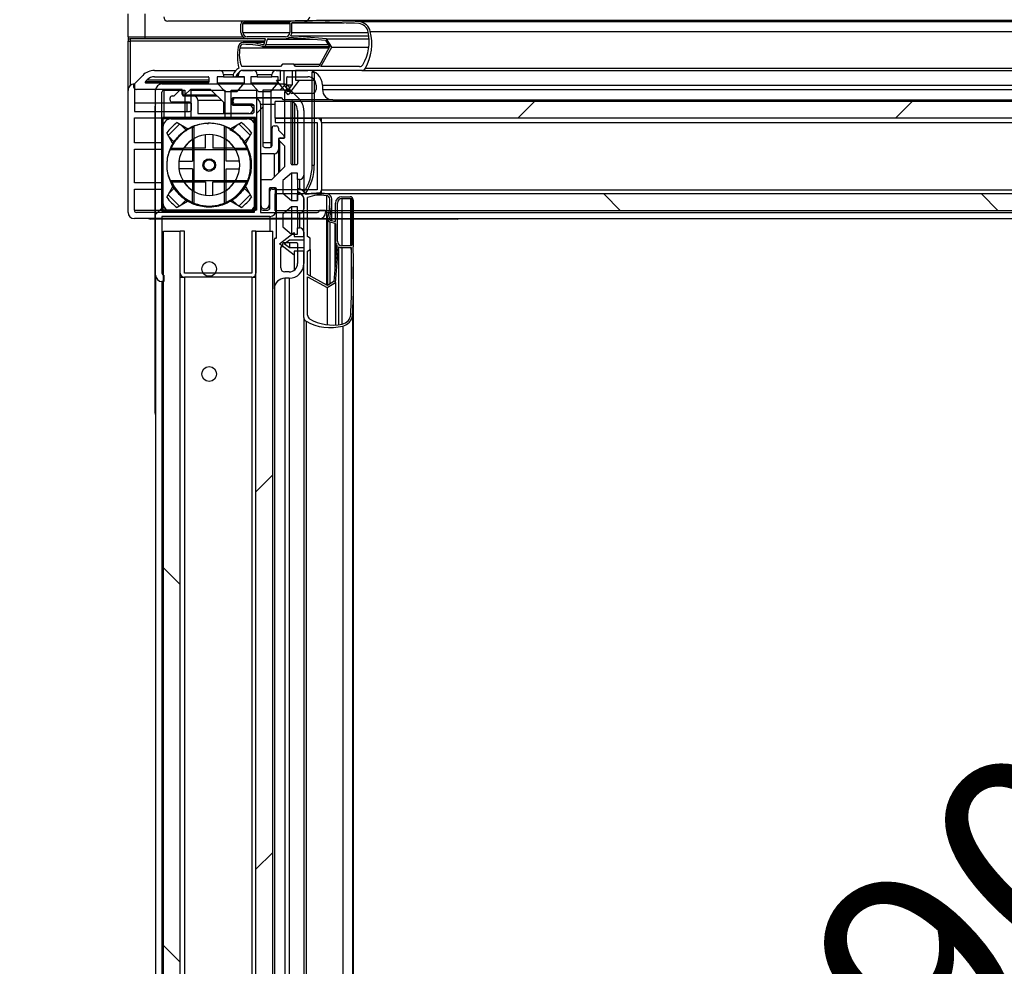
# Model space of a CAD drawing. Units: millimetres. Extents: x 8560 to 26319, y 541 to 7970.
# Drawn here: x 15853 to 16087, y 2449 to 2674 of the extents above; entities that cross this region are included whole.
import ezdxf

# ---------------------------------------------------------------- set-up
doc = ezdxf.new("R2010")
doc.units = ezdxf.units.MM
doc.styles.add('SLDTEXTSTYLE0', font='TXT', dxfattribs={"width": 0.75})
doc.styles.get("Standard").update_dxf_attribs({"font": 'arial.ttf'})
doc.dimstyles.new('SLDDIMSTYLE2', dxfattribs={"dimtxt": 51.366374, "dimasz": 40, "dimexe": 0, "dimexo": 0.0625, "dimgap": 12.841593, "dimtad": 1, "dimdec": 1, "dimrnd": 1e-09, "dimzin": 12, "dimdsep": 46, "dimtxsty": 'SLDTEXTSTYLE0', "dimsah": 1, "dimcen": 0.09, "dimadec": 0, "dimazin": 0, "dimtfac": 1, "dimtdec": 1, "dimtmove": 0, "dimatfit": 0, "dimfxl": 1, "dimtolj": 1, "dimtzin": 12, "dimarcsym": 0})

# ---------------------------------------------------------------- blocks, each defined once
blk = doc.blocks.new('A$C4A042B12')
at = {"linetype": 'Continuous'}
h = blk.add_hatch(dxfattribs=at)
h.set_pattern_fill('ANSI32', scale=20, style=0)
h.set_pattern_definition([(45, (-1488.14, -1274.78), (-134.704, 134.704), []), (45, (-1398.33, -1274.78), (-134.704, 134.704), [])])
edge = h.paths.add_edge_path(flags=0)
edge.add_arc((386.94, 579.01), 0.5, 180, 270, ccw=False)
edge.add_line((386.44, 579.01), (386.44, 592.13))
edge.add_line((386.44, 592.13), (392.94, 592.13))
edge.add_line((392.94, 592.13), (392.94, 592.13))
edge.add_arc((391.44, 592.13), 1.5, 0, 90.0043)
edge.add_line((391.44, 593.63), (362.44, 593.63))
edge.add_arc((362.44, 592.13), 1.5, 90, 179.9957)
edge.add_line((360.94, 592.13), (360.94, 548.13))
edge.add_arc((362.44, 548.13), 1.5, 180, 270)
edge.add_line((362.44, 546.63), (362.94, 546.63))
edge.add_line((362.94, 546.63), (362.94, 548.13))
edge.add_arc((362.94, 548.63), 0.5, 180, 270, ccw=False)
edge.add_line((362.44, 548.63), (362.44, 562.13))
edge.add_line((362.44, 562.13), (388.14, 562.13))
edge.add_arc((388.14, 563.63), 1.5, 270, 360)
edge.add_line((389.64, 563.63), (389.64, 568.13))
edge.add_arc((389.14, 568.13), 0.5, 0, 90)
edge.add_line((389.14, 568.63), (388.64, 568.63))
edge.add_arc((388.64, 568.13), 0.5, 90, 180)
edge.add_line((388.14, 568.13), (388.14, 564.13))
edge.add_arc((387.64, 564.13), 0.5, 270, 360, ccw=False)
edge.add_line((387.64, 563.63), (386.44, 563.63))
edge.add_arc((386.44, 564.13), 0.5, 180, 270, ccw=False)
edge.add_line((385.94, 564.13), (385.94, 577.01))
edge.add_line((385.94, 577.01), (389.14, 577.01))
edge.add_arc((389.14, 578.01), 1, 270, 360)
edge.add_line((390.14, 578.01), (390.14, 580.63))
edge.add_line((390.14, 580.63), (391.34, 580.63))
edge.add_arc((391.34, 580.83), 0.2, 270, 360)
edge.add_line((391.54, 580.83), (391.54, 581.15))
edge.add_arc((391.34, 581.15), 0.2, 0, 45)
edge.add_line((391.49, 581.29), (390.14, 582.63))
edge.add_line((390.14, 582.63), (390.14, 583.13))
edge.add_arc((389.64, 583.13), 0.5, 0, 90)
edge.add_line((389.64, 583.63), (389.14, 583.63))
edge.add_arc((389.14, 583.13), 0.5, 90, 180)
edge.add_line((388.64, 583.13), (388.64, 579.01))
edge.add_arc((388.14, 579.01), 0.5, 270, 360, ccw=False)
edge.add_line((388.14, 578.51), (386.94, 578.51))
edge = h.paths.add_edge_path(flags=0)
edge.add_line((384.94, 563.63), (362.44, 563.63))
edge.add_line((362.44, 563.63), (362.44, 591.63))
edge.add_arc((362.94, 591.63), 0.5, 90, 180, ccw=False)
edge.add_line((362.94, 592.13), (367.94, 592.13))
edge.add_line((367.94, 592.13), (367.94, 585.63))
edge.add_line((367.94, 585.63), (369.44, 585.63))
edge.add_line((369.44, 585.63), (369.44, 592.13))
edge.add_line((369.44, 592.13), (377.44, 592.13))
edge.add_line((377.44, 592.13), (377.44, 585.63))
edge.add_line((377.44, 585.63), (378.94, 585.63))
edge.add_line((378.94, 585.63), (378.94, 592.13))
edge.add_line((378.94, 592.13), (384.94, 592.13))
edge.add_line((384.94, 592.13), (384.94, 563.63))
h = blk.add_hatch(dxfattribs=at)
h.set_pattern_fill('ANSI35', scale=20, angle=90, style=0)
h.set_pattern_definition([(135, (-1488.14, -1274.78), (-89.8026, -89.8026), []), (135, (-1488.14, -1184.98), (-89.8026, -89.8026), [158.75, -31.75, 0, -31.75])])
h.paths.add_polyline_path([(362.82, 193.63), (366.82, 193.63), (366.82, 558.63), (362.82, 558.63)], flags=0)
h = blk.add_hatch(dxfattribs=at)
h.set_pattern_fill('ANSI35', scale=20, style=0)
h.set_pattern_definition([(45, (-1488.14, -1274.78), (-89.8026, 89.8026), []), (45, (-1398.33, -1274.78), (-89.8026, 89.8026), [158.75, -31.75, 0, -31.75])])
h.paths.add_polyline_path([(384.82, 193.63), (388.82, 193.63), (388.82, 558.63), (384.82, 558.63)], flags=0)
at = {"color": 7, "linetype": 'Continuous'}
for p, q in [((398.19, 596.39), (398.69, 596.39)), ((398.19, 574.33), (398.19, 596.39)), ((398.69, 596.39), (398.69, 574.33)), ((362.44, 593.63), (391.44, 593.63)), ((360.94, 548.13), (360.94, 592.13)), ((362.44, 563.63), (362.44, 591.63)), ((362.94, 592.13), (367.94, 592.13)), ((362.94, 592.13), (362.94, 585.63)), ((367.94, 592.13), (367.94, 585.63)), ((369.44, 592.13), (377.44, 592.13)), ((369.44, 585.63), (369.44, 592.13)), ((377.44, 592.13), (377.44, 585.63)), ((378.94, 592.13), (384.94, 592.13)), ((378.94, 585.63), (378.94, 592.13)), ((384.94, 592.13), (384.94, 563.63)), ((392.94, 592.13), (386.44, 592.13)), ((386.44, 592.13), (386.44, 579.01)), ((388.44, 579.63), (388.44, 592.13)), ((391.7, 580.79), (391.7, 591.63)), ((392.94, 592.13), (392.94, 592.13)), ((393.03, 592.13), (395.02, 590.14)), ((360.84, 515.33), (360.84, 588.33)), ((393.2, 574.6), (393.2, 589.36)), ((393.54, 589.5), (393.96, 589.08)), ((384.69, 585.63), (362.69, 585.63)), ((362.69, 585.63), (362.69, 563.63)), ((362.69, 585.63), (362.69, 583.33)), ((362.94, 585.63), (362.69, 585.63)), ((367.94, 585.63), (362.94, 585.63)), ((364.69, 585.33), (382.69, 585.33)), ((367.94, 585.63), (369.44, 585.63)), ((377.44, 585.63), (369.44, 585.63)), ((377.44, 585.63), (378.94, 585.63)), ((384.69, 585.63), (378.94, 585.63)), ((384.69, 585.63), (384.69, 563.63)), ((384.69, 583.33), (384.69, 585.63)), ((394.7, 587.31), (394.7, 574.6)), ((396.2, 587.31), (396.2, 571.9)), ((362.69, 565.33), (362.69, 583.33)), ((369.76, 583.33), (369.69, 583.49)), ((373.08, 584.12), (373.06, 584.31)), ((373.35, 584.08), (373.34, 584.33)), ((373.42, 584.08), (373.42, 584.33)), ((378.88, 583.05), (381.33, 584.43)), ((378.88, 583.05), (379.59, 582.41)), ((380.49, 583.95), (379.25, 582.72)), ((383.46, 581.4), (380.75, 584.1)), ((384.69, 583.33), (384.69, 565.33)), ((388.64, 579.01), (388.64, 583.13)), ((389.14, 583.63), (389.64, 583.63)), ((390.14, 583.13), (390.14, 582.63)), ((372.79, 578.33), (372.79, 581.53)), ((374.59, 581.53), (374.59, 578.33)), ((379.42, 582.88), (379.21, 582.75)), ((381.85, 579.67), (383.27, 581.08)), ((383.79, 581.97), (382.3, 579.42)), ((390.14, 582.63), (391.49, 581.29)), ((390.54, 580.79), (391.7, 580.79)), ((391.54, 581.15), (391.54, 580.83)), ((391.54, 580.83), (391.54, 580.79)), ((364.8, 578.33), (367.65, 578.33)), ((372.79, 578.33), (367.65, 578.33)), ((379.74, 578.33), (374.59, 578.33)), ((379.74, 578.33), (382.58, 578.33)), ((381.95, 579.9), (382.3, 579.42)), ((388.44, 579.63), (386.44, 579.63)), ((386.94, 578.51), (388.14, 578.51)), ((388.44, 578.61), (388.44, 579.63)), ((391.34, 580.63), (390.14, 580.63)), ((390.14, 580.63), (390.14, 578.01)), ((390.34, 580.23), (390.34, 580.59)), ((390.34, 580.23), (390.34, 572.66)), ((391.7, 578.79), (390.4, 580.09)), ((391.7, 574.02), (391.7, 578.79)), ((383, 577.98), (364.38, 577.98)), ((389.14, 577.01), (385.94, 577.01)), ((385.94, 577.01), (385.94, 564.13)), ((390.14, 578.01), (390.14, 572.46)), ((388.57, 570.89), (391.7, 574.02)), ((394.5, 574.4), (393.4, 574.4)), ((398.19, 574.33), (398.69, 574.33)), ((393.24, 572.4), (391.2, 570.63)), ((394.7, 572.4), (393.24, 572.4)), ((393.24, 572.4), (393.24, 565.9)), ((394.7, 570.9), (394.7, 572.4)), ((396.2, 571.9), (396.2, 567.97)), ((363.6, 566.7), (365.09, 569.24)), ((364.12, 567.58), (365.53, 569)), ((364.54, 570.68), (382.86, 570.68)), ((364.8, 570.33), (367.65, 570.33)), ((365.48, 568.71), (365.09, 569.24)), ((367.65, 570.33), (372.79, 570.33)), ((372.79, 570.33), (372.79, 567.14)), ((374.59, 567.14), (374.59, 570.33)), ((374.59, 570.33), (379.74, 570.33)), ((379.74, 570.33), (382.58, 570.33)), ((385.94, 564.89), (385.94, 570.69)), ((386.14, 570.89), (388.57, 570.89)), ((391.2, 570.63), (391.2, 567.67)), ((395.2, 570.9), (394.7, 570.9)), ((394.7, 570.9), (394.7, 568.39)), ((366.63, 564.56), (363.93, 567.27)), ((387.94, 568.69), (387.94, 564.89)), ((389.5, 568.89), (388.14, 568.89)), ((388.14, 564.13), (388.14, 568.13)), ((388.64, 568.63), (389.14, 568.63)), ((389.64, 568.13), (389.64, 563.63)), ((389.7, 557.11), (389.7, 568.69)), ((391.2, 567.67), (393.25, 565.9)), ((394.68, 568.27), (394.68, 565.9)), ((394.7, 565.9), (394.7, 567.4)), ((394.7, 567.4), (395.2, 567.4)), ((396.2, 557.34), (396.2, 566.64)), ((401.56, 567.04), (401.56, 545.82)), ((405.23, 566.79), (407.23, 566.79)), ((362.69, 565.33), (362.69, 563.63)), ((368.51, 565.62), (366.06, 564.24)), ((366.9, 564.71), (368.14, 565.95)), ((368.51, 565.62), (367.8, 566.25)), ((367.97, 565.78), (368.17, 565.92)), ((368.43, 566.12), (368.8, 565.84)), ((384.69, 563.63), (384.69, 565.33)), ((387.94, 564.89), (387.94, 563.73)), ((393.24, 564.39), (391.2, 562.63)), ((394.7, 564.39), (393.24, 564.39)), ((393.24, 564.39), (393.24, 557.9)), ((393.25, 565.9), (394.7, 565.9)), ((394.7, 562.9), (394.7, 564.39)), ((396.2, 566.4), (396.2, 563.9)), ((397.1, 557.34), (397.1, 566.58)), ((402.86, 561.14), (402.86, 566.09)), ((403.73, 560.93), (403.73, 565.29)), ((404.18, 556.19), (404.18, 565.29)), ((405.23, 566.34), (407.33, 566.34)), ((407.58, 566.09), (407.58, 555.24)), ((407.93, 566.09), (407.93, 554.89)), ((384.94, 563.63), (362.44, 563.63)), ((388.14, 562.13), (362.44, 562.13)), ((362.44, 562.13), (362.44, 548.63)), ((384.69, 563.63), (362.69, 563.63)), ((362.69, 563.63), (362.94, 563.63)), ((362.94, 563.63), (363.64, 563.63)), ((383.75, 563.63), (384.69, 563.63)), ((386.44, 563.63), (387.64, 563.63)), ((389.64, 563.63), (389.64, 556.97)), ((391.2, 562.63), (391.2, 559.66)), ((395.2, 562.9), (394.7, 562.9)), ((394.7, 562.9), (394.7, 559.4)), ((391.2, 559.66), (393.25, 557.9)), ((401.86, 561.47), (401.86, 545.71)), ((402.32, 561.54), (402.32, 561.4)), ((402.4, 560.79), (403.6, 560.5)), ((402.5, 561.23), (403.73, 560.93)), ((403.6, 560.5), (403.6, 549.51)), ((403.73, 560.31), (403.73, 556.19)), ((362.82, 193.63), (362.82, 558.63)), ((362.82, 558.63), (366.82, 558.63)), ((367.82, 558.63), (366.82, 558.63)), ((366.82, 548.63), (366.82, 558.63)), ((366.82, 193.63), (366.82, 558.63)), ((367.82, 548.63), (367.82, 558.63)), ((383.82, 558.63), (383.82, 548.63)), ((384.82, 558.63), (383.82, 558.63)), ((384.82, 558.63), (384.82, 548.63)), ((384.82, 193.63), (384.82, 558.63)), ((384.82, 558.63), (388.82, 558.63)), ((388.82, 193.63), (388.82, 558.63)), ((390.4, 555.59), (393.9, 558.29)), ((393.25, 557.9), (394.7, 557.9)), ((393.9, 558.29), (393.9, 557.34)), ((393.9, 557.34), (396.2, 557.34)), ((394.7, 557.9), (394.7, 559.4)), ((394.7, 559.4), (395.2, 559.4)), ((396.2, 558.4), (396.2, 550.9)), ((397.71, 556.92), (397.1, 557.34)), ((389.2, 544.91), (389.2, 556.71)), ((389.4, 556.91), (389.5, 556.91)), ((393.9, 552.89), (390.4, 555.59)), ((390.9, 554.9), (391, 554.9)), ((391.2, 555.1), (391.2, 555.7)), ((391.4, 555.9), (394.5, 555.9)), ((391.54, 555.59), (392.77, 556.54)), ((392.82, 554.61), (391.54, 555.59)), ((392.77, 556.54), (396.2, 556.54)), ((392.77, 555.9), (392.77, 554.64)), ((394.7, 555.7), (394.7, 550.9)), ((396.2, 556.54), (396.2, 554.61)), ((397.71, 554.23), (397.71, 556.92)), ((404.08, 555.23), (403.36, 546.63)), ((403.73, 556.19), (403.73, 551.08)), ((403.73, 546.39), (404.45, 554.91)), ((404.45, 554.91), (404.45, 536.35)), ((407.48, 555.14), (405.23, 555.14)), ((390.7, 549.9), (390.7, 554.7)), ((396.2, 554.61), (392.82, 554.61)), ((393.9, 553.84), (393.9, 552.89)), ((396.2, 553.84), (393.9, 553.84)), ((393.9, 552.89), (393.9, 549.3)), ((396.2, 538.04), (396.2, 553.84)), ((397.1, 553.81), (397.71, 554.23)), ((397.1, 548.29), (397.1, 553.81)), ((397.71, 554.23), (397.71, 547.95)), ((405.23, 554.69), (407.49, 554.69)), ((407.49, 554.69), (407.49, 542.24)), ((360.94, 548.13), (360.94, 204.13)), ((362.94, 548.13), (362.94, 546.63)), ((383.82, 548.63), (367.82, 548.63)), ((392.7, 548.9), (391.7, 548.9)), ((401.81, 545.68), (397.1, 548.29)), ((408.04, 203.82), (408.04, 548.44)), ((362.94, 546.63), (362.44, 546.63)), ((366.82, 547.63), (367.82, 547.63)), ((383.82, 547.63), (367.82, 547.63)), ((367.82, 547.63), (367.82, 204.63)), ((383.82, 547.63), (383.82, 204.63)), ((383.82, 547.63), (384.82, 547.63)), ((392.7, 547.4), (391.7, 547.4)), ((391.7, 547.4), (391.7, 204.87)), ((392.7, 547.4), (392.7, 204.87)), ((397.1, 547.74), (401.76, 545.18)), ((397.1, 538.61), (397.1, 547.74)), ((401.76, 545.18), (403.73, 546.39)), ((403.36, 546.63), (401.81, 545.68)), ((403.73, 546.39), (403.73, 536.28)), ((389.2, 544.91), (389.2, 207.36)), ((401.76, 545.18), (401.76, 536.35)), ((407.79, 538.59), (407.79, 213.68)), ((396.2, 538.04), (396.2, 214.22)), ((396.72, 537.16), (396.72, 215.11)), ((405.45, 536.04), (405.45, 216.22))]:
    blk.add_line(p, q, dxfattribs=at)
at = {"color": 8, "linetype": 'Continuous'}
for p, q in [((393.54, 589.5), (393.54, 574.4)), ((393.96, 589.08), (393.96, 574.4)), ((390.4, 580.09), (390.4, 572.72)), ((389.14, 577.01), (389.14, 571.46)), ((395.2, 570.9), (395.2, 568.65)), ((388.14, 568.89), (388.14, 568.13)), ((389.5, 568.89), (389.5, 568.48)), ((394.91, 567.91), (394.91, 567.4)), ((405.23, 566.34), (405.23, 555.14)), ((407.33, 566.34), (407.33, 555.14)), ((362.94, 563.63), (362.94, 563.63)), ((388.14, 562.13), (388.14, 558.63)), ((395.2, 562.9), (395.2, 559.4)), ((402.4, 560.79), (402.4, 546.04)), ((405.23, 554.69), (405.23, 536.47)), ((362.44, 546.63), (362.44, 205.63))]:
    blk.add_line(p, q, dxfattribs=at)
at = {"color": 7, "linetype": 'Continuous'}
for centre, radius in [((373.69, 574.33), 1.5), ((373.69, 574.33), 1.25), ((373.69, 549.63), 1.75), ((373.69, 524.63), 1.75)]:
    blk.add_circle(centre, radius, dxfattribs=at)
for centre, radius, start, end in [((362.44, 592.13), 1.5, 90, 179.9957), ((391.44, 592.13), 1.5, 0, 90.0043), ((392.48, 591.58), 0.78, 45.0675, 176.3475), ((362.94, 591.63), 0.5, 90, 180), ((392.2, 587.31), 4, 0, 45.0675), ((361.84, 588.33), 1, 154.1729, 180), ((393.4, 589.36), 0.2, 45.0675, 180), ((392.2, 587.31), 2.5, 0, 45.0675), ((364.69, 583.33), 2, 90, 180), ((382.69, 583.33), 2, 0, 90), ((374.59, 575.23), 11.4, 36.2195, 53.7805), ((389.14, 583.13), 0.5, 90, 180), ((389.64, 583.13), 0.5, 0, 90), ((373.69, 574.33), 7.25, 33.4854, 146.5146), ((390.54, 580.59), 0.2, 90, 180), ((391.34, 580.83), 0.2, 270, 0), ((391.34, 581.15), 0.2, 0, 45), ((386.94, 579.01), 0.5, 180, 270), ((388.14, 579.01), 0.5, 270, 0), ((390.54, 580.23), 0.2, 180, 225), ((389.14, 578.01), 1, 270, 0), ((393.4, 574.6), 0.2, 180, 270), ((394.5, 574.6), 0.2, 270, 0), ((386.69, 574.33), 12, 325.5036, 0), ((395.2, 571.9), 1, 270, 0), ((373.69, 574.33), 9.75, 204.2209, 335.7791), ((373.69, 574.33), 7.25, 213.4854, 326.5146), ((386.14, 570.69), 0.2, 90, 180), ((372.79, 573.43), 11.4, 216.2195, 233.7805), ((388.14, 568.69), 0.2, 90, 180), ((388.64, 568.13), 0.5, 90, 180), ((389.14, 568.13), 0.5, 0, 90), ((389.5, 568.69), 0.2, 0, 90), ((395.08, 568.27), 0.4, 64.524, 244.524), ((393.71, 565.4), 2.78, 26.5524, 64.524), ((395.2, 566.4), 1, 0, 90), ((393.71, 565.4), 3.58, 32.377, 64.524), ((399.62, 553.97), 13.65, 81.0085, 102.1942), ((400.13, 558.95), 8.22, 79.9754, 111.7069), ((401.54, 566.18), 0.862, 2.0602, 88.6595), ((401.57, 566.18), 1.29, 1.3979, 81.7637), ((405.23, 565.29), 1.5, 90, 180), ((407.23, 566.09), 0.7, 0, 90), ((364.69, 565.33), 2, 180, 238.3308), ((382.69, 565.33), 2, 301.6692, 0), ((386.94, 564.89), 1, 180, 0), ((383.32, 566.09), 19.09, 346.6078, 0.3677), ((383.33, 566.09), 19.52, 346.5357, 0.3693), ((405.23, 565.29), 1.05, 90, 180), ((407.33, 566.09), 0.25, 0, 90), ((386.44, 564.13), 0.5, 180, 270), ((387.64, 564.13), 0.5, 270, 0), ((388.14, 563.63), 1.5, 270, 0), ((395.2, 563.9), 1, 270, 0), ((402.56, 561.47), 0.7, 164.1884, 256.3125), ((402.56, 561.47), 0.25, 164.1815, 256.375), ((403.53, 560.31), 0.2, 0, 70.3003), ((395.2, 558.4), 1, 0, 90), ((389.4, 556.71), 0.2, 90, 180), ((389.5, 557.11), 0.2, 270, 0), ((390.9, 554.7), 0.2, 90, 180), ((391, 555.1), 0.2, 270, 0), ((391.4, 555.7), 0.2, 90, 180), ((394.5, 555.7), 0.2, 0, 90), ((405.23, 556.19), 1.5, 180, 220.0102), ((405.23, 556.19), 1.05, 180, 270), ((405.23, 556.19), 1.5, 238.4866, 270), ((407.48, 555.24), 0.1, 270, 0), ((210, 548.44), 198.03, 357.1469, 1.8662), ((203.79, 548.47), 203.79, 357.2684, 1.75), ((392.7, 550.9), 3.5, 270, 0), ((392.7, 550.9), 2, 270, 0), ((362.44, 548.13), 1.5, 180, 270), ((362.94, 548.63), 0.5, 180, 270), ((367.82, 548.63), 1, 180, 270), ((367.82, 548.63), 0.001, 180, 270), ((383.82, 548.63), 0.001, 270, 0), ((383.82, 548.63), 1, 270, 0), ((391.7, 549.9), 1, 180, 270), ((391.7, 544.9), 2.5, 89.9995, 179.7708), ((398.1, 538.61), 1, 180, 236.9336), ((404.82, 538.99), 2.55, 281.6504, 354.7039), ((404.82, 538.97), 3, 282.2227, 352.6079), ((397.2, 538.04), 1, 180, 241.8159), ((402.49, 547.53), 11.86, 240.9459, 284.4771), ((403.11, 547.29), 11.02, 239.7316, 281.6504), ((361.84, 515.33), 1, 180, 205.8271)]:
    blk.add_arc(centre, radius, start, end, dxfattribs=at)
at = {"color": 8, "linetype": 'Continuous'}
blk.add_arc((386.69, 574.33), 11.5, 325.7299, 0, dxfattribs=at)
at = {"color": 7, "linetype": 'Continuous'}
for points, knots in [([(365.09, 569.24), (364.6, 570.28), (363.64, 572.36), (363.62, 575.86), (364.7, 579.14), (366.84, 581.88), (369.77, 583.74), (373.14, 584.5), (376.62, 584.15), (378.6, 582.99), (379.59, 582.41)], [0, 0, 0, 0, 0.125, 0.25, 0.375, 0.5, 0.624999, 0.749999, 0.875, 1, 1, 1, 1]), ([(370.11, 583.39), (369.71, 583.26), (368.33, 582.82), (366.45, 581.12), (364.96, 579.32), (364.65, 578.12), (364.6, 577.93)], [0, 0, 0, 0, 0.1546, 0.53789, 0.92768, 1, 1, 1, 1]), ([(382.3, 579.42), (382.78, 578.39), (383.75, 576.31), (383.76, 572.81), (382.69, 569.52), (380.55, 566.78), (377.62, 564.92), (374.25, 564.16), (370.76, 564.51), (368.79, 565.67), (367.8, 566.25)], [0, 0, 0, 0, 0.125, 0.25, 0.375, 0.5, 0.625, 0.75, 0.875, 1, 1, 1, 1]), ([(364.87, 570.18), (364.94, 569.91), (365.05, 569.51), (365.33, 569.2), (365.43, 569.09)], [0, 0, 0, 0, 0.646762, 1, 1, 1, 1]), ([(368.19, 566.3), (368.68, 565.95), (369.96, 565.03), (371.99, 564.56), (373.89, 564.45), (375.43, 564.59), (377.2, 565.05), (379.2, 566.06), (380.99, 567.49), (381.74, 568.8), (382.06, 569.34)], [0, 0, 0, 0, 0.111833, 0.292318, 0.37855, 0.467526, 0.580422, 0.719236, 0.883905, 1, 1, 1, 1]), ([(382.58, 570.15), (382.62, 570.22), (382.74, 570.39), (382.79, 570.59), (382.83, 570.72)], [0, 0, 0, 0, 0.374711, 1, 1, 1, 1])]:
    blk.add_open_spline(points, degree=3, knots=knots, dxfattribs=at)
blk = doc.blocks.new('*D64')
at = {"color": 0, "lineweight": -2, "transparency": 16777216}
for p, q in [((15848.38, 3306.99), (15683.86, 3306.99)), ((15683.86, 3266.99), (15683.86, 2263.94)), ((15880.93, 2223.94), (15683.86, 2223.94))]:
    blk.add_line(p, q, dxfattribs=at)
at = {"color": 0, "transparency": 16777216}
for points in [[(15677.2, 3266.99), (15690.53, 3266.99), (15683.86, 3306.99)], [(15677.2, 2263.94), (15690.53, 2263.94), (15683.86, 2223.94)]]:
    blk.add_solid(points, dxfattribs=at)
at = {"layer": 'DEFPOINTS', "color": 0, "transparency": 16777216}
for p in [(15868.38, 3306.99), (15683.86, 2223.94), (15900.93, 2223.94)]:
    blk.add_point(p, dxfattribs=at)
at = {"color": 0, "transparency": 16777216, "insert": (15644.78, 2765.47), "char_height": 51.366, "attachment_point": 5, "rotation": 90}
blk.add_mtext('\\A1;1083', dxfattribs=at)
blk = doc.blocks.new('*D68')
at = {"color": 0, "lineweight": -2, "transparency": 16777216}
blk.add_arc((15932.02, 2628.77), 263.72, 278.6987, 351.3013, dxfattribs=at)
at = {"color": 0, "transparency": 16777216}
for points in [[(16186.06, 2589.39), (16199.36, 2588.38), (16195.74, 2628.77)], [(15972.41, 2361.44), (15971.4, 2374.73), (15932.02, 2365.05)]]:
    blk.add_solid(points, dxfattribs=at)
at = {"layer": 'DEFPOINTS', "color": 0, "transparency": 16777216}
for p in [(15913.38, 2628.77), (16278.38, 2628.77), (15932.02, 2613.76), (16063.88, 2400.38), (15932.02, 2269.13)]:
    blk.add_point(p, dxfattribs=at)
at = {"color": 0, "transparency": 16777216, "insert": (16090.87, 2469.92), "char_height": 51.366, "attachment_point": 5, "rotation": 45}
blk.add_mtext('\\A1;90°', dxfattribs=at)

msp = doc.modelspace()

# ---------------------------------------------------------------- hatches: boundary and pattern name
at = {"linetype": 'Continuous'}
h = msp.add_hatch(dxfattribs=at)
h.set_pattern_fill('ANSI35', scale=20, style=0)
h.set_pattern_definition([(45, (14490.47, 1170.17), (-89.8026, 89.8026), []), (45, (14580.27, 1170.17), (-89.8026, 89.8026), [158.75, -31.75, 0, -31.75])])
h.paths.add_polyline_path([(16278.38, 2650.77), (16278.38, 2654.77), (15913.38, 2654.77), (15913.38, 2650.77)], flags=0)
h = msp.add_hatch(dxfattribs=at)
h.set_pattern_fill('ANSI35', scale=20, angle=90, style=0)
h.set_pattern_definition([(135, (14490.47, 1170.17), (-89.8026, -89.8026), []), (135, (14490.47, 1259.97), (-89.8026, -89.8026), [158.75, -31.75, 0, -31.75])])
h.paths.add_polyline_path([(16278.38, 2628.77), (16278.38, 2632.77), (15913.38, 2632.77), (15913.38, 2628.77)], flags=0)

# ---------------------------------------------------------------- linework, layer by layer
at = {"color": 7, "linetype": 'Continuous'}
for p, q in [((15878.38, 2670.15), (15878.38, 2675.65)), ((15882.38, 2675.65), (15882.38, 2670.15)), ((15920.47, 2673.89), (15887.87, 2673.89)), ((15905.92, 2673.89), (15917.12, 2673.89)), ((16268.19, 2673.99), (15923.56, 2673.99)), ((15905.22, 2671.19), (15905.22, 2673.19)), ((15905.67, 2671.19), (15905.67, 2673.29)), ((15905.67, 2673.29), (15916.87, 2673.29)), ((15905.92, 2673.54), (15916.77, 2673.54)), ((15916.87, 2673.44), (15916.87, 2671.19)), ((15917.32, 2671.19), (15917.32, 2673.45)), ((15917.32, 2673.45), (15929.76, 2673.45)), ((15933.42, 2673.75), (16258.33, 2673.75)), ((15878.38, 2670.15), (15882.38, 2670.15)), ((15878.38, 2670.15), (15878.38, 2669.15)), ((15878.38, 2669.15), (15878.88, 2669.15)), ((15878.38, 2657.4), (15878.38, 2669.15)), ((15882.38, 2669.65), (15878.88, 2669.65)), ((15878.88, 2669.65), (15878.88, 2669.15)), ((15910.95, 2669.15), (15878.88, 2669.15)), ((15878.88, 2669.15), (15878.88, 2658.52)), ((15882.38, 2670.15), (15882.38, 2669.65)), ((15882.38, 2670.15), (15905.63, 2670.15)), ((15911.07, 2669.65), (15882.38, 2669.65)), ((15905.67, 2671.19), (15916.87, 2671.19)), ((15915.82, 2670.14), (15906.72, 2670.14)), ((15911.08, 2669.69), (15906.72, 2669.69)), ((15910.78, 2668.46), (15911.08, 2669.69)), ((15911.21, 2668.35), (15911.51, 2669.55)), ((15911.51, 2669.55), (15922.5, 2669.55)), ((15911.7, 2669.69), (15915.82, 2669.69)), ((15915.82, 2669.69), (15920.93, 2669.69)), ((15916.78, 2670.04), (15925.37, 2669.31)), ((15925.61, 2669.68), (15917.09, 2670.4)), ((15917.09, 2670.4), (15935.66, 2670.4)), ((15917.32, 2671.19), (15935.53, 2671.19)), ((15925.37, 2669.31), (15926.32, 2667.77)), ((15926.83, 2667.71), (15925.61, 2669.68)), ((15925.61, 2669.68), (15935.72, 2669.68)), ((15935.97, 2671.41), (16255.78, 2671.41)), ((15904.97, 2667.52), (15926.19, 2667.52)), ((15910.86, 2668.81), (15905.92, 2668.81)), ((15910.47, 2668.27), (15910.6, 2668.27)), ((15910.53, 2667.82), (15926.29, 2667.82)), ((15911.21, 2668.35), (15925.96, 2668.35)), ((15926.32, 2667.77), (15923.71, 2663.05)), ((15924.26, 2663.05), (15926.83, 2667.71)), ((15926.83, 2667.71), (15935.66, 2667.71)), ((15884.7, 2662.15), (15900.11, 2662.15)), ((15900.11, 2662.15), (15904.03, 2662.15)), ((15914.67, 2662.15), (15905.36, 2662.15)), ((15914.67, 2663.05), (15905.43, 2663.05)), ((15905.61, 2662.15), (15908.11, 2662.15)), ((15913.61, 2662.15), (15921.11, 2662.15)), ((15915.08, 2663.66), (15914.67, 2663.05)), ((15914.67, 2659.85), (15914.67, 2662.15)), ((15917.78, 2663.66), (15915.08, 2663.66)), ((15915.47, 2662.15), (15917.4, 2662.15)), ((15915.47, 2658.73), (15915.47, 2662.15)), ((15917.4, 2662.15), (15917.4, 2658.77)), ((15918.2, 2663.05), (15917.78, 2663.66)), ((15917.78, 2663.66), (15924.05, 2663.66)), ((15933.97, 2662.15), (15918.17, 2662.15)), ((15918.17, 2662.15), (15918.17, 2659.85)), ((15923.71, 2663.05), (15918.2, 2663.05)), ((15933.4, 2663.05), (15924.26, 2663.05)), ((15933.97, 2662.15), (16257.78, 2662.15)), ((15934.85, 2662.68), (16256.9, 2662.68)), ((15879.88, 2658.98), (15881.86, 2660.98)), ((15882.5, 2659.49), (15882.93, 2659.92)), ((15882.93, 2659.92), (15897.61, 2659.92)), ((15884.7, 2660.65), (15897.41, 2660.65)), ((15897.61, 2660.45), (15897.61, 2659.35)), ((15901.11, 2660.65), (15899.61, 2660.65)), ((15899.61, 2660.65), (15899.61, 2659.2)), ((15901.11, 2661.15), (15901.11, 2660.65)), ((15901.11, 2661.15), (15903.36, 2661.15)), ((15901.11, 2660.65), (15903.62, 2660.65)), ((15903.74, 2660.63), (15906.11, 2660.63)), ((15904.1, 2660.86), (15904.61, 2660.86)), ((15904.61, 2660.65), (15904.61, 2661.15)), ((15906.11, 2660.65), (15904.61, 2660.65)), ((15906.11, 2659.2), (15906.11, 2660.65)), ((15909.11, 2660.65), (15907.61, 2660.65)), ((15907.61, 2660.65), (15907.61, 2659.2)), ((15909.11, 2661.15), (15909.11, 2660.65)), ((15909.11, 2661.15), (15912.61, 2661.15)), ((15909.11, 2660.65), (15912.61, 2660.65)), ((15912.61, 2660.65), (15912.61, 2661.15)), ((15914.11, 2660.65), (15912.61, 2660.65)), ((15916.42, 2656.35), (15913.72, 2659.85)), ((15913.72, 2659.85), (15914.67, 2659.85)), ((15914.11, 2659.2), (15914.11, 2660.65)), ((15916.11, 2657.35), (15916.11, 2660.45)), ((15916.31, 2660.65), (15921.11, 2660.65)), ((15919.11, 2659.85), (15916.42, 2656.35)), ((15918.17, 2659.85), (15919.11, 2659.85)), ((15919.11, 2659.85), (15922.71, 2659.85)), ((15878.38, 2628.4), (15878.38, 2657.4)), ((15879.88, 2658.9), (15879.88, 2658.9)), ((15879.88, 2658.9), (15879.88, 2652.4)), ((15891.22, 2657.65), (15880.38, 2657.65)), ((15882.5, 2659.49), (15897.61, 2659.49)), ((15897.41, 2659.15), (15882.65, 2659.15)), ((15889.37, 2656.1), (15890.72, 2657.44)), ((15890.86, 2657.5), (15891.18, 2657.5)), ((15891.18, 2657.5), (15891.22, 2657.5)), ((15891.22, 2656.5), (15891.22, 2657.65)), ((15893.21, 2657.65), (15891.91, 2656.36)), ((15897.99, 2657.65), (15893.21, 2657.65)), ((15901.12, 2654.52), (15897.99, 2657.65)), ((15899.61, 2659.2), (15901.37, 2657.15)), ((15899.61, 2659.2), (15906.1, 2659.2)), ((15904.34, 2657.15), (15906.11, 2659.2)), ((15907.61, 2659.2), (15909.38, 2657.15)), ((15907.61, 2659.2), (15914.11, 2659.2)), ((15912.34, 2657.15), (15914.11, 2659.2)), ((15916.42, 2657.5), (15915.47, 2658.73)), ((15916.11, 2658.73), (15917.37, 2658.73)), ((15917.4, 2658.77), (15916.42, 2657.5)), ((15923.11, 2658.65), (15923.11, 2657.65)), ((15924.61, 2658.65), (15924.61, 2657.65)), ((15924.61, 2658.65), (16267.14, 2658.65)), ((15924.61, 2657.65), (16267.14, 2657.65)), ((15888.38, 2655.1), (15888.38, 2655.6)), ((15888.88, 2656.1), (15889.37, 2656.1)), ((15891.38, 2657.3), (15891.38, 2656.1)), ((15891.38, 2656.1), (15893.99, 2656.1)), ((15891.77, 2656.3), (15891.42, 2656.3)), ((15891.77, 2656.3), (15899.34, 2656.3)), ((15891.91, 2656.36), (15899.28, 2656.36)), ((15893.99, 2656.1), (15899.54, 2656.1)), ((15894.99, 2655.1), (15894.99, 2651.9)), ((15894.99, 2655.1), (15900.54, 2655.1)), ((15901.37, 2657.15), (15904.34, 2657.15)), ((15903.12, 2655.45), (15903.12, 2654.1)), ((15903.12, 2655.45), (15903.52, 2655.45)), ((15914.9, 2655.65), (15903.32, 2655.65)), ((15903.38, 2654.6), (15903.38, 2655.1)), ((15903.88, 2655.6), (15908.38, 2655.6)), ((15908.38, 2655.6), (15915.04, 2655.6)), ((15909.38, 2657.15), (15912.34, 2657.15)), ((15915.1, 2655.35), (15915.1, 2655.45)), ((15927.1, 2655.15), (15915.3, 2655.15)), ((15916.91, 2657.15), (15916.31, 2657.15)), ((15917.11, 2656.85), (15917.11, 2656.95)), ((15922.11, 2656.65), (15917.31, 2656.65)), ((15927.1, 2655.15), (16264.65, 2655.15)), ((15892.38, 2654.4), (15879.88, 2654.4)), ((15892.99, 2654.6), (15888.88, 2654.6)), ((15892.38, 2654.4), (15892.38, 2652.4)), ((15893.39, 2654.4), (15892.38, 2654.4)), ((15893.49, 2652.9), (15893.49, 2654.1)), ((15901.12, 2652.1), (15901.12, 2654.52)), ((15903.12, 2654.1), (15903.88, 2654.1)), ((15903.32, 2653.9), (15907.12, 2653.9)), ((15907.88, 2654.1), (15903.88, 2654.1)), ((15907.12, 2653.9), (15908.28, 2653.9)), ((15908.38, 2652.4), (15908.38, 2653.6)), ((15909.88, 2654.1), (15909.88, 2628.4)), ((15909.88, 2654.1), (15913.38, 2654.1)), ((15913.38, 2650.77), (15913.38, 2654.77)), ((16278.38, 2654.77), (15913.38, 2654.77)), ((15879.88, 2652.4), (15892.99, 2652.4)), ((15879.88, 2650.9), (15908.38, 2650.9)), ((15879.88, 2644.9), (15879.88, 2650.9)), ((15888.68, 2650.65), (15886.38, 2650.65)), ((15886.38, 2650.65), (15886.38, 2644.9)), ((15888.68, 2650.65), (15906.68, 2650.65)), ((15894.99, 2651.9), (15907.88, 2651.9)), ((15907.12, 2651.9), (15901.32, 2651.9)), ((15908.38, 2650.65), (15906.68, 2650.65)), ((15908.38, 2650.9), (15908.38, 2628.4)), ((15908.38, 2649.7), (15908.38, 2650.65)), ((15913.38, 2650.77), (15913.38, 2649.77)), ((15913.38, 2650.77), (15923.38, 2650.77)), ((16278.38, 2650.77), (15913.38, 2650.77)), ((15924.38, 2649.77), (15924.38, 2650.77)), ((15886.68, 2630.65), (15886.68, 2648.65)), ((15890.61, 2649.41), (15887.9, 2646.71)), ((15890.04, 2649.74), (15892.58, 2648.25)), ((15892.34, 2647.81), (15890.93, 2649.22)), ((15892.11, 2647.9), (15892.58, 2648.25)), ((15893.68, 2645.69), (15893.68, 2648.54)), ((15894.03, 2648.96), (15894.03, 2630.34)), ((15901.33, 2630.49), (15901.33, 2648.82)), ((15901.68, 2645.69), (15901.68, 2648.54)), ((15913.38, 2649.77), (15923.38, 2649.77)), ((15923.38, 2649.77), (15923.38, 2633.77)), ((15924.38, 2649.77), (15924.38, 2633.77)), ((15924.38, 2649.77), (16267.38, 2649.77)), ((15888.96, 2644.83), (15887.58, 2647.28)), ((15888.05, 2646.44), (15889.29, 2645.2)), ((15893.68, 2645.69), (15893.68, 2640.55)), ((15901.68, 2640.55), (15901.68, 2645.69)), ((15886.38, 2644.9), (15879.88, 2644.9)), ((15879.88, 2643.4), (15886.38, 2643.4)), ((15879.88, 2635.4), (15879.88, 2643.4)), ((15886.38, 2643.4), (15886.38, 2644.9)), ((15886.38, 2643.4), (15886.38, 2635.4)), ((15888.96, 2644.83), (15889.6, 2645.54)), ((15889.12, 2645.37), (15889.26, 2645.17)), ((15890.48, 2640.55), (15893.68, 2640.55)), ((15893.68, 2638.75), (15890.48, 2638.75)), ((15893.68, 2638.75), (15893.68, 2633.6)), ((15904.87, 2640.55), (15901.68, 2640.55)), ((15901.68, 2638.75), (15904.87, 2638.75)), ((15901.68, 2633.6), (15901.68, 2638.75)), ((15886.38, 2635.4), (15879.88, 2635.4)), ((15886.38, 2633.9), (15886.38, 2635.4)), ((15906.39, 2634.46), (15905.75, 2633.75)), ((15905.89, 2634.39), (15906.16, 2634.75)), ((15907.3, 2632.85), (15906.06, 2634.09)), ((15906.23, 2633.92), (15906.09, 2634.13)), ((15906.39, 2634.46), (15907.77, 2632.01)), ((15879.88, 2633.9), (15886.38, 2633.9)), ((15879.88, 2628.9), (15879.88, 2633.9)), ((15886.38, 2633.9), (15886.38, 2628.9)), ((15893.68, 2630.76), (15893.68, 2633.6)), ((15901.68, 2630.76), (15901.68, 2633.6)), ((15907.45, 2632.59), (15904.74, 2629.88)), ((15913.38, 2633.77), (15913.38, 2632.77)), ((15923.38, 2633.77), (15913.38, 2633.77)), ((15923.38, 2632.77), (15913.38, 2632.77)), ((15913.38, 2628.77), (15913.38, 2632.77)), ((16278.38, 2632.77), (15913.38, 2632.77)), ((15924.38, 2633.77), (16267.38, 2633.77)), ((15924.38, 2632.77), (15924.38, 2633.77)), ((15902.73, 2631.02), (15902.62, 2631.21)), ((15902.8, 2631.06), (15902.68, 2631.25)), ((15903.3, 2631.43), (15902.77, 2631.04)), ((15905.31, 2629.55), (15902.77, 2631.04)), ((15904.42, 2630.07), (15903.01, 2631.49)), ((15908.38, 2628.9), (15908.38, 2629.59)), ((15879.88, 2628.9), (15886.38, 2628.9)), ((15908.38, 2628.4), (15880.38, 2628.4)), ((15886.38, 2628.9), (15886.38, 2628.65)), ((15886.38, 2628.65), (15888.68, 2628.65)), ((15906.68, 2628.65), (15888.68, 2628.65)), ((15906.68, 2628.65), (15908.38, 2628.65)), ((15908.38, 2628.65), (15908.38, 2628.9)), ((15908.38, 2628.9), (15908.38, 2628.9)), ((15909.88, 2628.4), (15923.38, 2628.4)), ((16278.38, 2628.77), (15913.38, 2628.77)), ((15923.88, 2628.9), (15925.37, 2628.9)), ((15925.37, 2628.9), (15925.37, 2628.4)), ((15925.37, 2628.4), (16266.38, 2628.4)), ((15923.87, 2626.9), (15879.88, 2626.9)), ((15956.68, 2626.8), (15883.68, 2626.8)), ((15923.87, 2626.9), (16267.88, 2626.9))]:
    msp.add_line(p, q, dxfattribs=at)
for radius in [1.5, 1.25]:
    msp.add_circle((15897.68, 2639.65), radius, dxfattribs=at)
for centre, radius, start, end in [((15887.87, 2674.89), 1, 180, 270), ((15905.92, 2673.19), 0.7, 90, 180), ((15923.56, 2475.96), 198.03, 87.1469, 91.8662), ((15920.49, 2674.98), 1.09, 269.2606, 355.2868), ((15905.92, 2673.29), 0.25, 90, 180), ((15916.77, 2673.44), 0.1, 0, 90), ((15923.54, 2469.75), 203.79, 87.2684, 91.75), ((15933.02, 2670.77), 2.55, 11.6504, 84.7039), ((15933.04, 2670.77), 3, 12.2227, 82.6079), ((15878.88, 2670.15), 0.5, 180, 270), ((15906.72, 2671.19), 1.5, 180, 270), ((15906.72, 2671.19), 1.05, 180, 270), ((15911.7, 2669.49), 0.2, 90, 160.3003), ((15915.82, 2671.19), 1.05, 270, 0), ((15915.82, 2671.19), 1.5, 270, 310.0102), ((15915.82, 2671.19), 1.5, 328.4866, 0), ((15924.72, 2669.06), 11.02, 329.7316, 11.6504), ((15924.48, 2668.44), 11.86, 330.9459, 14.4771), ((15918.04, 2665.57), 13.65, 171.0085, 192.1942), ((15905.83, 2667.52), 1.29, 91.3979, 171.7637), ((15913.06, 2666.09), 8.22, 169.9754, 201.7069), ((15905.83, 2667.5), 0.862, 92.0602, 178.6595), ((15905.92, 2649.29), 19.52, 76.5357, 90.3693), ((15905.92, 2649.27), 19.09, 76.6078, 90.3677), ((15910.53, 2668.52), 0.7, 254.1884, 346.3125), ((15910.54, 2668.52), 0.25, 254.1815, 346.375), ((15884.7, 2658.15), 4, 90, 135.0675), ((15900.11, 2661.15), 1, 0, 90), ((15906.61, 2659.67), 3.58, 122.377, 154.524), ((15906.61, 2659.67), 2.78, 116.5524, 154.524), ((15905.61, 2661.15), 1, 90, 180), ((15908.11, 2661.15), 1, 0, 90), ((15913.61, 2661.15), 1, 90, 180), ((15921.11, 2658.65), 3.5, 0, 90), ((15933.4, 2664.05), 1, 270, 326.9336), ((15933.97, 2663.15), 1, 270, 331.8159), ((15884.7, 2658.15), 2.5, 90, 135.0675), ((15897.41, 2660.45), 0.2, 360, 90), ((15903.74, 2661.03), 0.4, 154.524, 334.524), ((15916.31, 2660.45), 0.2, 90, 180), ((15921.11, 2658.65), 2, 0, 90), ((15879.88, 2657.4), 1.5, 90, 180.0043), ((15880.43, 2658.43), 0.78, 135.0675, 266.3475), ((15882.65, 2659.35), 0.2, 135.0675, 270), ((15890.86, 2657.3), 0.2, 90, 135), ((15891.18, 2657.3), 0.2, 0, 90), ((15897.41, 2659.35), 0.2, 270, 0), ((15922.11, 2657.65), 1, 270, 0), ((15927.11, 2657.65), 2.5, 179.9995, 269.7708), ((15888.88, 2655.6), 0.5, 90, 180), ((15888.88, 2655.1), 0.5, 180, 270), ((15891.42, 2656.5), 0.2, 180, 270), ((15891.77, 2656.5), 0.2, 270, 315), ((15893.99, 2655.1), 1, 0, 90), ((15903.32, 2655.45), 0.2, 90, 180), ((15903.88, 2655.1), 0.5, 90, 180), ((15908.38, 2654.1), 1.5, 0, 90), ((15914.9, 2655.45), 0.2, 0, 90), ((15915.3, 2655.35), 0.2, 180, 270), ((15916.31, 2657.35), 0.2, 180, 270), ((15916.91, 2656.95), 0.2, 0, 90), ((15917.31, 2656.85), 0.2, 180, 270), ((15892.99, 2654.1), 0.5, 0, 90), ((15892.99, 2652.9), 0.5, 270, 0), ((15903.32, 2654.1), 0.2, 180, 270), ((15903.88, 2654.6), 0.5, 180, 270), ((15907.12, 2652.9), 1, 270, 90), ((15907.88, 2653.6), 0.5, 0, 90), ((15888.68, 2648.65), 2, 90, 180), ((15901.32, 2652.1), 0.2, 180, 270), ((15906.68, 2648.65), 2, 31.7883, 90), ((15907.88, 2652.4), 0.5, 270, 0), ((15923.38, 2649.77), 1, 0, 90), ((15896.77, 2640.55), 11.4, 126.2195, 143.7805), ((15923.38, 2649.77), 0.001, 0, 90), ((15897.68, 2639.65), 7.25, 123.4854, 236.5146), ((15897.68, 2639.65), 7.25, 303.4854, 56.5146), ((15898.58, 2638.75), 11.4, 306.2195, 323.7805), ((15923.38, 2633.77), 0.001, 270, 0), ((15923.38, 2633.77), 1, 270, 0), ((15888.68, 2630.65), 2, 180, 270), ((15906.68, 2630.65), 2, 270, 328.2117), ((15879.88, 2628.4), 1.5, 180, 269.9957), ((15880.38, 2628.9), 0.5, 180, 270), ((15923.38, 2628.9), 0.5, 270, 0), ((15923.87, 2628.4), 1.5, 270, 0), ((15883.68, 2627.8), 1, 244.1729, 270), ((15956.68, 2627.8), 1, 270, 295.8271)]:
    msp.add_arc(centre, radius, start, end, dxfattribs=at)
for points, knots in [([(15892.58, 2648.25), (15893.62, 2648.74), (15895.7, 2649.7), (15899.2, 2649.72), (15902.49, 2648.64), (15905.22, 2646.5), (15907.09, 2643.57), (15907.85, 2640.2), (15907.49, 2636.72), (15906.33, 2634.74), (15905.75, 2633.75)], [0, 0, 0, 0, 0.125, 0.25, 0.375, 0.5, 0.625, 0.75, 0.875, 1, 1, 1, 1]), ([(15901.85, 2648.53), (15901.79, 2648.57), (15901.62, 2648.7), (15901.42, 2648.75), (15901.29, 2648.78)], [0, 0, 0, 0, 0.374728, 1, 1, 1, 1]), ([(15905.74, 2634.21), (15906.08, 2634.68), (15906.99, 2635.93), (15907.45, 2637.94), (15907.56, 2639.84), (15907.42, 2641.38), (15906.96, 2643.16), (15905.95, 2645.15), (15904.5, 2646.97), (15903.17, 2647.73), (15902.6, 2648.05)], [0, 0, 0, 0, 0.107393, 0.287878, 0.374108, 0.463083, 0.57598, 0.714792, 0.87946, 1, 1, 1, 1]), ([(15902.77, 2631.04), (15901.73, 2630.56), (15899.65, 2629.59), (15896.15, 2629.58), (15892.86, 2630.65), (15890.13, 2632.79), (15888.26, 2635.72), (15887.5, 2639.09), (15887.86, 2642.58), (15889.02, 2644.55), (15889.6, 2645.54)], [0, 0, 0, 0, 0.125, 0.25, 0.375, 0.5, 0.625, 0.75, 0.875, 1, 1, 1, 1]), ([(15888.62, 2636.06), (15888.75, 2635.67), (15889.19, 2634.29), (15890.88, 2632.4), (15892.69, 2630.92), (15893.89, 2630.61), (15894.08, 2630.56)], [0, 0, 0, 0, 0.154603, 0.53789, 0.92768, 1, 1, 1, 1]), ([(15901.83, 2630.82), (15902.09, 2630.89), (15902.5, 2631), (15902.81, 2631.28), (15902.92, 2631.38)], [0, 0, 0, 0, 0.64676, 1, 1, 1, 1])]:
    msp.add_open_spline(points, degree=3, knots=knots, dxfattribs=at)

# ---------------------------------------------------------------- block references
at = {"color": 7}
msp.add_blockref('A$C4A042B12', (15523.98, 2065.32), dxfattribs=at)

# ---------------------------------------------------------------- dimensions: what is measured, and where the dimension line sits
dim = msp.add_linear_dim(base=(15683.86, 2223.94), p1=(15868.38, 3306.99), p2=(15900.93, 2223.94), angle=90, dimstyle='SLDDIMSTYLE2', override={"dimexo": 20, "dimdec": 0, "dimtxsty": 'Standard'}, dxfattribs=at)
dim.commit()
dim.dimension.update_dxf_attribs({"geometry": '*D64', "text_midpoint": (15644.78, 2765.47)})
dim = msp.add_angular_dim_2l(base=(16063.88, 2400.38), line1=((15932.02, 2269.13), (15932.02, 2613.76)), line2=((16278.38, 2628.77), (15913.38, 2628.77)), dimstyle='SLDDIMSTYLE2', override={"dimexo": 20, "dimdec": 0, "dimtxsty": 'Standard'}, dxfattribs=at)
dim.commit()
dim.dimension.update_dxf_attribs({"geometry": '*D68', "text_midpoint": (16090.87, 2469.92)})

doc.saveas('drawing.dxf')
